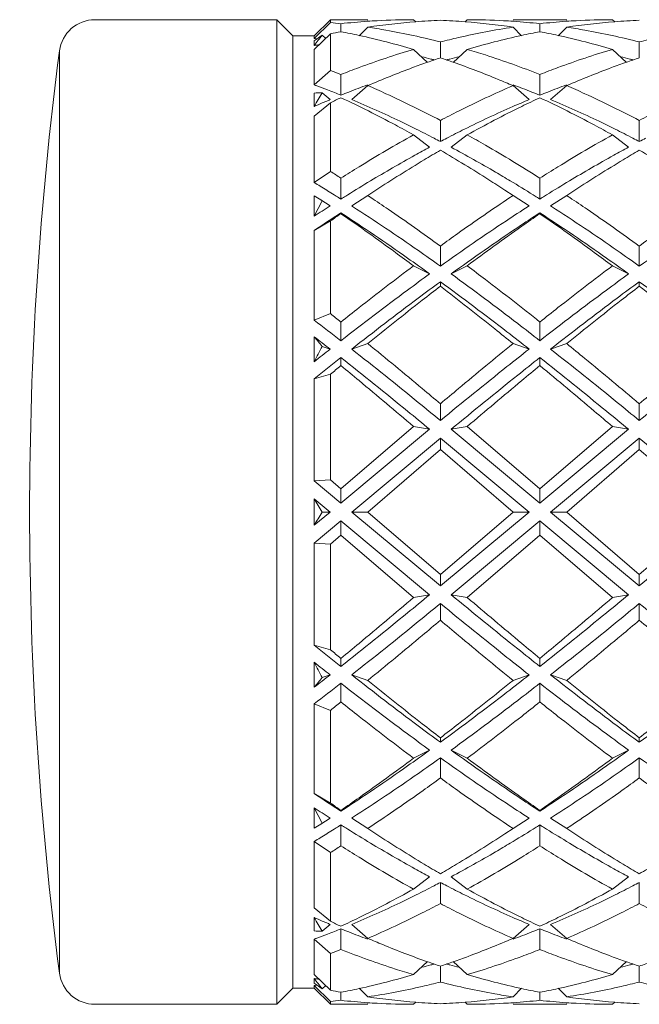
# Model space of a CAD drawing. Units: inches. Extents: x 1.7 to 24.3, y -15.8 to -1.2.
# Drawn here: x 1.7 to 2, y -2.5 to -1.9 of the extents above; entities that cross this region are included whole.
import ezdxf

# ---------------------------------------------------------------- set-up
doc = ezdxf.new("R2010")
doc.units = ezdxf.units.IN
doc.header["$MEASUREMENT"] = 0
doc.layers.add('Layer 1', color=7, linetype='Continuous', lineweight=0)

msp = doc.modelspace()

# ---------------------------------------------------------------- linework, layer by layer
at = {"layer": 'Layer 1', "color": 18, "lineweight": 5, "true_color": 0x000000}
for p, q in [((1.70917, -1.93477), (1.81115, -1.93477)), ((1.81115, -1.93477), (1.81115, -2.48735)), ((1.81115, -1.93477), (1.8202, -1.94381)), ((1.83225, -1.94381), (1.8413, -1.93477)), ((1.8413, -1.9364), (1.83225, -1.94539)), ((1.8413, -1.93477), (1.8413, -1.9364)), ((1.8413, -1.93477), (1.86229, -1.93477)), ((1.84722, -1.94152), (1.84722, -1.93701)), ((1.86229, -1.93896), (1.85744, -1.94374)), ((1.88796, -1.93477), (1.88921, -1.93601)), ((1.9181, -1.93477), (1.91685, -1.93602)), ((1.94378, -1.93477), (1.97392, -1.93477)), ((1.94378, -1.93896), (1.94863, -1.94374)), ((1.95885, -1.94152), (1.95885, -1.93701)), ((1.97392, -1.93896), (1.96907, -1.94374)), ((1.99959, -1.93477), (2.00084, -1.93601)), ((1.8202, -2.4783), (1.8202, -1.94381)), ((1.83225, -1.94381), (1.8202, -1.94381)), ((1.83225, -1.95148), (1.8413, -1.9427)), ((1.83225, -1.94381), (1.83225, -1.94539)), ((1.83672, -1.94347), (1.83866, -1.94538)), ((1.8413, -1.9427), (1.8413, -1.96324)), ((1.83225, -1.94667), (1.83225, -1.94927)), ((1.90303, -1.95616), (1.90303, -1.94727)), ((2.01466, -1.95616), (2.01466, -1.94727)), ((1.68924, -2.46984), (1.68924, -1.95227)), ((1.83225, -1.95148), (1.83225, -1.97135)), ((1.88796, -1.95143), (1.89577, -1.95877)), ((1.9181, -1.95143), (1.91029, -1.95877)), ((1.99959, -1.95143), (2.00741, -1.95877)), ((1.8413, -1.96324), (1.83225, -1.97135)), ((1.84722, -1.97714), (1.84722, -1.96554)), ((1.95885, -1.97714), (1.95885, -1.96554)), ((1.86229, -1.97178), (1.85324, -1.97961)), ((1.94378, -1.97178), (1.95282, -1.97961)), ((1.97392, -1.97178), (1.96488, -1.97961)), ((1.83225, -1.97597), (1.83225, -1.98344)), ((1.83672, -1.97574), (1.84119, -1.97961)), ((1.83225, -1.98888), (1.8413, -1.98136)), ((1.84119, -1.97961), (1.84065, -1.97984)), ((1.8413, -1.98136), (1.8413, -2.01996)), ((1.83225, -1.98888), (1.83225, -2.02621)), ((1.90303, -2.00313), (1.90303, -1.99127)), ((2.01466, -2.00313), (2.01466, -1.99127)), ((1.88796, -1.99941), (1.897, -2.00633)), ((1.9181, -1.99941), (1.90906, -2.00633)), ((1.99959, -1.99941), (2.00864, -2.00633)), ((1.8413, -2.01996), (1.83225, -2.02621)), ((1.84722, -2.03544), (1.84722, -2.02369)), ((1.95885, -2.03544), (1.95885, -2.02369)), ((1.83973, -2.03078), (1.83926, -2.03049)), ((1.83973, -2.03078), (1.83926, -2.03049)), ((1.84459, -2.03381), (1.84348, -2.03312)), ((1.85103, -2.03305), (1.84992, -2.03375)), ((1.85103, -2.03312), (1.84992, -2.0338)), ((1.86229, -2.03346), (1.85324, -2.03927)), ((1.86689, -2.03043), (1.86229, -2.03346)), ((1.94378, -2.03346), (1.93917, -2.03043)), ((1.94378, -2.03346), (1.95282, -2.03927)), ((1.95615, -2.03375), (1.95503, -2.03305)), ((1.95615, -2.0338), (1.95503, -2.03312)), ((1.96266, -2.03305), (1.96155, -2.03375)), ((1.96267, -2.03312), (1.96155, -2.0338)), ((1.97392, -2.03346), (1.96488, -2.03927)), ((1.97852, -2.03043), (1.97392, -2.03346)), ((1.83225, -2.03362), (1.83225, -2.04506)), ((1.83655, -2.03674), (1.83449, -2.04074)), ((1.84119, -2.03927), (1.83596, -2.0359)), ((1.83596, -2.0359), (1.83672, -2.0364)), ((1.83672, -2.0364), (1.83655, -2.03674)), ((1.83449, -2.04074), (1.83225, -2.04506)), ((1.85368, -2.03955), (1.85324, -2.03927)), ((1.85368, -2.03956), (1.85324, -2.03927)), ((1.95282, -2.03927), (1.95238, -2.03956)), ((1.95282, -2.03927), (1.95238, -2.03955)), ((1.96532, -2.03955), (1.96488, -2.03927)), ((1.96532, -2.03956), (1.96488, -2.03927)), ((1.83225, -2.05307), (1.8413, -2.04772)), ((1.8413, -2.04772), (1.8413, -2.09973)), ((1.83225, -2.05307), (1.83225, -2.10338)), ((1.90303, -2.07309), (1.90303, -2.06179)), ((2.01466, -2.07309), (2.01466, -2.06179)), ((1.88796, -2.07291), (1.897, -2.07743)), ((1.9181, -2.07291), (1.90906, -2.07743)), ((1.99959, -2.07291), (2.00864, -2.07743)), ((1.90303, -2.08182), (1.90303, -2.08434)), ((2.01466, -2.08182), (2.01466, -2.08434)), ((1.8413, -2.09973), (1.83225, -2.10338)), ((1.84722, -2.11493), (1.84722, -2.10443)), ((1.95885, -2.11493), (1.95885, -2.10443)), ((1.83225, -2.11267), (1.83225, -2.1267)), ((1.83672, -2.11812), (1.84119, -2.11965)), ((1.86229, -2.11656), (1.85324, -2.11965)), ((1.94378, -2.11656), (1.95282, -2.11965)), ((1.97392, -2.11656), (1.96488, -2.11965)), ((1.84722, -2.1244), (1.84722, -2.12889)), ((1.95885, -2.1244), (1.95885, -2.12889)), ((1.83225, -2.13632), (1.8413, -2.13379)), ((1.83225, -2.13632), (1.83225, -2.19353)), ((1.8413, -2.13379), (1.8413, -2.19293)), ((1.90303, -2.1597), (1.90303, -2.15031)), ((2.01466, -2.1597), (2.01466, -2.15031)), ((1.84722, -2.19804), (1.88796, -2.16308)), ((1.897, -2.16465), (1.84722, -2.20602)), ((1.88796, -2.16308), (1.897, -2.16465)), ((1.9181, -2.16308), (1.90906, -2.16465)), ((1.95885, -2.20602), (1.90906, -2.16465)), ((1.95885, -2.19804), (1.9181, -2.16308)), ((1.95885, -2.19804), (1.99959, -2.16308)), ((2.00864, -2.16465), (1.95885, -2.20602)), ((1.99959, -2.16308), (2.00864, -2.16465)), ((1.90303, -2.16962), (1.85324, -2.21106)), ((1.90303, -2.16962), (1.90303, -2.17595)), ((1.95282, -2.21106), (1.90303, -2.16962)), ((2.01466, -2.16962), (1.96488, -2.21106)), ((2.01466, -2.16962), (2.01466, -2.17595)), ((2.06445, -2.21106), (2.01466, -2.16962)), ((1.90303, -2.17595), (1.86229, -2.21106)), ((1.90303, -2.17595), (1.94378, -2.21106)), ((2.01466, -2.17595), (1.97392, -2.21106)), ((2.05541, -2.21106), (2.01466, -2.17595)), ((1.8413, -2.19293), (1.83225, -2.19353)), ((1.84722, -2.20602), (1.83225, -2.19353)), ((1.8413, -2.19293), (1.84722, -2.19804)), ((1.84722, -2.20602), (1.84722, -2.19804)), ((1.95885, -2.20602), (1.95885, -2.19804)), ((1.83225, -2.21852), (1.83225, -2.20359)), ((1.84119, -2.21106), (1.83225, -2.20359)), ((1.84119, -2.21106), (1.83225, -2.21852)), ((1.83672, -2.21106), (1.84119, -2.21106)), ((1.86229, -2.21106), (1.85324, -2.21106)), ((1.90303, -2.25249), (1.85324, -2.21106)), ((1.86229, -2.21106), (1.90303, -2.24616)), ((1.90303, -2.24616), (1.94378, -2.21106)), ((1.95282, -2.21106), (1.90303, -2.25249)), ((1.94378, -2.21106), (1.95282, -2.21106)), ((1.97392, -2.21106), (1.96488, -2.21106)), ((2.01466, -2.25249), (1.96488, -2.21106)), ((2.01466, -2.24616), (1.97392, -2.21106)), ((2.01466, -2.24616), (2.05541, -2.21106)), ((2.06445, -2.21106), (2.01466, -2.25249)), ((1.84722, -2.21609), (1.83225, -2.22858)), ((1.84722, -2.21609), (1.84722, -2.22407)), ((1.897, -2.25746), (1.84722, -2.21609)), ((1.95885, -2.21609), (1.90906, -2.25746)), ((1.95885, -2.21609), (1.95885, -2.22407)), ((2.00864, -2.25746), (1.95885, -2.21609)), ((1.84722, -2.22407), (1.8413, -2.22918)), ((1.88796, -2.25903), (1.84722, -2.22407)), ((1.95885, -2.22407), (1.9181, -2.25903)), ((1.95885, -2.22407), (1.99959, -2.25903)), ((1.83225, -2.28579), (1.83225, -2.22858)), ((1.83225, -2.22858), (1.8413, -2.22918)), ((1.8413, -2.22918), (1.8413, -2.28832)), ((1.90303, -2.25249), (1.90303, -2.24616)), ((2.01466, -2.25249), (2.01466, -2.24616)), ((1.88796, -2.25903), (1.897, -2.25746)), ((1.9181, -2.25903), (1.90906, -2.25746)), ((1.99959, -2.25903), (2.00864, -2.25746)), ((1.90303, -2.26242), (1.90303, -2.2718)), ((2.01466, -2.26242), (2.01466, -2.2718)), ((1.8413, -2.28832), (1.83225, -2.28579)), ((1.83225, -2.30944), (1.83225, -2.29541)), ((1.84722, -2.29771), (1.84722, -2.29322)), ((1.95885, -2.29771), (1.95885, -2.29322)), ((1.83672, -2.30399), (1.84119, -2.30246)), ((1.86229, -2.30555), (1.85324, -2.30246)), ((1.94378, -2.30555), (1.95282, -2.30246)), ((1.97392, -2.30555), (1.96488, -2.30246)), ((1.84722, -2.30718), (1.84722, -2.31768)), ((1.95885, -2.30718), (1.95885, -2.31768)), ((1.83225, -2.36904), (1.83225, -2.31873)), ((1.83225, -2.31873), (1.8413, -2.32238)), ((1.8413, -2.32238), (1.8413, -2.37439)), ((1.90303, -2.34029), (1.90303, -2.33778)), ((2.01466, -2.34029), (2.01466, -2.33778)), ((1.88796, -2.3492), (1.897, -2.34468)), ((1.9181, -2.3492), (1.90906, -2.34468)), ((1.99959, -2.3492), (2.00864, -2.34468)), ((1.90303, -2.34902), (1.90303, -2.36032)), ((2.01466, -2.34902), (2.01466, -2.36032)), ((1.8413, -2.37439), (1.83225, -2.36904)), ((1.83225, -2.38849), (1.83225, -2.37705)), ((1.83225, -2.37705), (1.83449, -2.38138)), ((1.83449, -2.38138), (1.83655, -2.38537)), ((1.83596, -2.38621), (1.84119, -2.38284)), ((1.83672, -2.38571), (1.83596, -2.38621)), ((1.83654, -2.38537), (1.83672, -2.38571)), ((1.84722, -2.38667), (1.84722, -2.39842)), ((1.85368, -2.38255), (1.85324, -2.38284)), ((1.85368, -2.38256), (1.85324, -2.38284)), ((1.86229, -2.38865), (1.85324, -2.38284)), ((1.94378, -2.38865), (1.95282, -2.38284)), ((1.95282, -2.38284), (1.95238, -2.38255)), ((1.95282, -2.38284), (1.95238, -2.38256)), ((1.95885, -2.38667), (1.95885, -2.39842)), ((1.96532, -2.38255), (1.96488, -2.38284)), ((1.96532, -2.38256), (1.96488, -2.38284)), ((1.97392, -2.38865), (1.96488, -2.38284)), ((1.83973, -2.39133), (1.83926, -2.39162)), ((1.83973, -2.39133), (1.83926, -2.39162)), ((1.84459, -2.38831), (1.84348, -2.38901)), ((1.85103, -2.38899), (1.84992, -2.38831)), ((1.85103, -2.38906), (1.84992, -2.38836)), ((1.86689, -2.39168), (1.86229, -2.38865)), ((1.93917, -2.39168), (1.94378, -2.38865)), ((1.95615, -2.38831), (1.95503, -2.38899)), ((1.95615, -2.38836), (1.95503, -2.38906)), ((1.96267, -2.38899), (1.96155, -2.38831)), ((1.96266, -2.38906), (1.96155, -2.38836)), ((1.97852, -2.39168), (1.97392, -2.38865)), ((1.83225, -2.43324), (1.83225, -2.3959)), ((1.83225, -2.3959), (1.8413, -2.40215)), ((1.8413, -2.40215), (1.8413, -2.44075)), ((1.88796, -2.42271), (1.897, -2.41578)), ((1.90303, -2.41898), (1.90303, -2.43084)), ((1.9181, -2.42271), (1.90906, -2.41578)), ((1.99959, -2.42271), (2.00864, -2.41578)), ((2.01466, -2.41898), (2.01466, -2.43084)), ((1.8413, -2.44075), (1.83225, -2.43324)), ((1.83225, -2.44614), (1.83225, -2.43868)), ((1.84119, -2.4425), (1.84065, -2.44228)), ((1.83672, -2.44637), (1.84119, -2.4425)), ((1.84722, -2.44498), (1.84722, -2.45657)), ((1.86229, -2.45033), (1.85324, -2.4425)), ((1.94378, -2.45033), (1.95282, -2.4425)), ((1.95885, -2.44498), (1.95885, -2.45657)), ((1.97392, -2.45033), (1.96488, -2.4425)), ((1.83225, -2.47063), (1.83225, -2.45077)), ((1.83225, -2.45077), (1.8413, -2.45888)), ((1.8413, -2.45888), (1.8413, -2.47942)), ((1.88796, -2.47068), (1.89577, -2.46334)), ((1.9181, -2.47068), (1.91029, -2.46334)), ((1.99959, -2.47068), (2.00741, -2.46334)), ((1.90303, -2.46595), (1.90303, -2.47485)), ((2.01466, -2.46595), (2.01466, -2.47485)), ((1.8413, -2.47942), (1.83225, -2.47063)), ((1.83225, -2.47544), (1.83225, -2.47284)), ((1.81115, -2.48735), (1.8202, -2.4783)), ((1.83225, -2.4783), (1.8202, -2.4783)), ((1.83225, -2.4783), (1.83225, -2.47672)), ((1.83225, -2.47672), (1.8413, -2.48571)), ((1.83225, -2.4783), (1.8413, -2.48735)), ((1.83672, -2.47864), (1.83866, -2.47674)), ((1.84722, -2.48059), (1.84722, -2.48511)), ((1.86229, -2.48315), (1.85744, -2.47837)), ((1.94378, -2.48315), (1.94863, -2.47837)), ((1.95885, -2.48059), (1.95885, -2.48511)), ((1.97392, -2.48315), (1.96907, -2.47837)), ((1.8413, -2.48571), (1.8413, -2.48735)), ((1.88796, -2.48735), (1.88921, -2.4861)), ((1.9181, -2.48735), (1.91685, -2.4861)), ((1.99959, -2.48735), (2.00084, -2.4861)), ((1.70917, -2.48735), (1.81115, -2.48735)), ((1.8413, -2.48735), (1.86229, -2.48735)), ((1.94378, -2.48735), (1.97392, -2.48735))]:
    msp.add_line(p, q, dxfattribs=at)
for points in [[(1.70917, -1.93477), (1.69907, -1.93477), (1.69054, -1.94226), (1.68924, -1.95227)], [(1.84722, -1.93701), (1.84524, -1.93679), (1.84327, -1.93659), (1.8413, -1.9364)], [(1.86202, -1.93567), (1.85708, -1.93602), (1.85214, -1.93646), (1.84722, -1.93701)], [(1.86758, -1.93533), (1.86572, -1.93543), (1.86387, -1.93554), (1.86202, -1.93567)], [(1.88921, -1.93589), (1.8802, -1.9366), (1.87122, -1.93762), (1.86229, -1.93896)], [(1.88796, -1.93477), (1.88116, -1.93477), (1.87436, -1.93495), (1.86758, -1.93533)], [(1.90303, -1.93507), (1.89842, -1.93526), (1.89381, -1.93553), (1.88921, -1.93589)], [(1.91685, -1.93589), (1.91225, -1.93553), (1.90764, -1.93526), (1.90303, -1.93507)], [(1.94378, -1.93896), (1.93484, -1.93762), (1.92586, -1.9366), (1.91685, -1.93589)], [(1.93848, -1.93533), (1.9317, -1.93495), (1.9249, -1.93477), (1.9181, -1.93477)], [(1.94404, -1.93567), (1.94219, -1.93554), (1.94034, -1.93543), (1.93848, -1.93533)], [(1.95885, -1.93701), (1.95392, -1.93646), (1.94898, -1.93602), (1.94404, -1.93567)], [(1.97366, -1.93567), (1.96871, -1.93602), (1.96377, -1.93646), (1.95885, -1.93701)], [(1.97921, -1.93533), (1.97736, -1.93543), (1.97551, -1.93554), (1.97366, -1.93567)], [(2.00084, -1.93589), (1.99183, -1.9366), (1.98285, -1.93762), (1.97392, -1.93896)], [(1.99959, -1.93477), (1.9928, -1.93477), (1.986, -1.93495), (1.97921, -1.93533)], [(2.01466, -1.93507), (2.01005, -1.93526), (2.00544, -1.93553), (2.00084, -1.93589)], [(1.83672, -1.94347), (1.83521, -1.94451), (1.83372, -1.94558), (1.83225, -1.94667)], [(1.83672, -1.94347), (1.83597, -1.94443), (1.83523, -1.94539), (1.83449, -1.94635)], [(1.84722, -1.94153), (1.84524, -1.9419), (1.84327, -1.94229), (1.8413, -1.9427)], [(1.85744, -1.9436), (1.85404, -1.94287), (1.85063, -1.94217), (1.84722, -1.94153)], [(1.88796, -1.95143), (1.87788, -1.94845), (1.8677, -1.94584), (1.85744, -1.9436)], [(1.94863, -1.9436), (1.93836, -1.94583), (1.92818, -1.94844), (1.9181, -1.95143)], [(1.95885, -1.94153), (1.95543, -1.94217), (1.95202, -1.94287), (1.94863, -1.9436)], [(1.96907, -1.9436), (1.96567, -1.94287), (1.96226, -1.94217), (1.95885, -1.94153)], [(1.99959, -1.95143), (1.98952, -1.94845), (1.97934, -1.94584), (1.96907, -1.9436)], [(1.8338, -1.94553), (1.83328, -1.94549), (1.83277, -1.94544), (1.83225, -1.94539)], [(1.83449, -1.94635), (1.83374, -1.94732), (1.83299, -1.94829), (1.83225, -1.94927)], [(1.83499, -1.94882), (1.83407, -1.94896), (1.83316, -1.94911), (1.83225, -1.94927)], [(1.68924, -1.95227), (1.66693, -2.12407), (1.66693, -2.29804), (1.68924, -2.46984)], [(1.89771, -1.95684), (1.89599, -1.9564), (1.89427, -1.95596), (1.89254, -1.95554)], [(1.91352, -1.95554), (1.9118, -1.95596), (1.91007, -1.9564), (1.90835, -1.95684)], [(2.00935, -1.95684), (2.00762, -1.9564), (2.0059, -1.95596), (2.00417, -1.95554)], [(1.90303, -1.95617), (1.90061, -1.95698), (1.89819, -1.95781), (1.89577, -1.95865)], [(1.89956, -1.95732), (1.89894, -1.95716), (1.89833, -1.957), (1.89771, -1.95684)], [(1.91029, -1.95865), (1.90788, -1.95781), (1.90546, -1.95698), (1.90303, -1.95617)], [(1.90835, -1.95684), (1.90773, -1.957), (1.90712, -1.95716), (1.9065, -1.95732)], [(2.01466, -1.95617), (2.01224, -1.95698), (2.00982, -1.95781), (2.00741, -1.95865)], [(2.01119, -1.95732), (2.01058, -1.95716), (2.00996, -1.957), (2.00935, -1.95684)], [(1.84722, -1.96554), (1.84525, -1.96476), (1.84327, -1.96399), (1.8413, -1.96324)], [(1.83378, -1.97191), (1.83327, -1.97172), (1.83276, -1.97154), (1.83225, -1.97135)], [(1.83973, -1.97418), (1.83775, -1.97341), (1.83577, -1.97266), (1.83378, -1.97191)], [(1.86219, -1.97134), (1.85867, -1.97264), (1.85517, -1.97398), (1.85168, -1.97535)], [(1.95438, -1.97535), (1.95089, -1.97398), (1.94739, -1.97264), (1.94388, -1.97134)], [(1.97382, -1.97134), (1.9703, -1.97264), (1.9668, -1.97398), (1.96332, -1.97535)], [(1.83672, -1.97574), (1.83523, -1.97577), (1.83374, -1.97584), (1.83225, -1.97597)], [(1.83672, -1.97574), (1.83523, -1.97831), (1.83374, -1.98087), (1.83225, -1.98344)], [(1.84354, -1.97567), (1.84227, -1.97516), (1.841, -1.97467), (1.83973, -1.97418)], [(1.84722, -1.97714), (1.84599, -1.97664), (1.84477, -1.97615), (1.84354, -1.97567)], [(1.85168, -1.97535), (1.85019, -1.97594), (1.8487, -1.97653), (1.84722, -1.97714)], [(1.95885, -1.97714), (1.95736, -1.97653), (1.95587, -1.97594), (1.95438, -1.97535)], [(1.96332, -1.97535), (1.96182, -1.97594), (1.96033, -1.97653), (1.95885, -1.97714)], [(1.83672, -1.9815), (1.83523, -1.98214), (1.83374, -1.98278), (1.83225, -1.98344)], [(1.83879, -1.98062), (1.8381, -1.98091), (1.83741, -1.98121), (1.83672, -1.9815)], [(1.84065, -1.97984), (1.84003, -1.9801), (1.83941, -1.98036), (1.83879, -1.98062)], [(1.84722, -1.97856), (1.84524, -1.97948), (1.84326, -1.98041), (1.8413, -1.98136)], [(1.89949, -2.00128), (1.89616, -1.99956), (1.89283, -1.99787), (1.88948, -1.9962)], [(1.91658, -1.9962), (1.91323, -1.99787), (1.9099, -1.99956), (1.90658, -2.00128)], [(2.01112, -2.00128), (2.0078, -1.99956), (2.00446, -1.99787), (2.00111, -1.9962)], [(1.90303, -2.00313), (1.90185, -2.00251), (1.90067, -2.0019), (1.89949, -2.00128)], [(1.90658, -2.00128), (1.90539, -2.0019), (1.90421, -2.00251), (1.90303, -2.00313)], [(2.01466, -2.00313), (2.01348, -2.00251), (2.0123, -2.0019), (2.01112, -2.00128)], [(2.01821, -2.00128), (2.01703, -2.0019), (2.01584, -2.00251), (2.01466, -2.00313)], [(1.84722, -2.02369), (1.84525, -2.02244), (1.84327, -2.0212), (1.8413, -2.01996)], [(1.83555, -2.02821), (1.83445, -2.02754), (1.83335, -2.02688), (1.83225, -2.02621)], [(1.86381, -2.02523), (1.85953, -2.0278), (1.85527, -2.03041), (1.85103, -2.03305)], [(1.95503, -2.03305), (1.95079, -2.03041), (1.94654, -2.0278), (1.94226, -2.02523)], [(1.97544, -2.02523), (1.97116, -2.0278), (1.9669, -2.03041), (1.96266, -2.03305)], [(1.83926, -2.03049), (1.83802, -2.02973), (1.83679, -2.02897), (1.83555, -2.02821)], [(1.84348, -2.03311), (1.84224, -2.03233), (1.84099, -2.03155), (1.83973, -2.03078)], [(1.86403, -2.03462), (1.86345, -2.03423), (1.86287, -2.03385), (1.86229, -2.03346)], [(1.94378, -2.03346), (1.9432, -2.03385), (1.94261, -2.03423), (1.94203, -2.03462)], [(1.97566, -2.03462), (1.97508, -2.03423), (1.9745, -2.03385), (1.97392, -2.03346)], [(1.83596, -2.0359), (1.83474, -2.03512), (1.8335, -2.03435), (1.83225, -2.03362)], [(1.84722, -2.03544), (1.84634, -2.03489), (1.84547, -2.03435), (1.84459, -2.0338)], [(1.84992, -2.03375), (1.84902, -2.03431), (1.84811, -2.03488), (1.84722, -2.03544)], [(1.95885, -2.03544), (1.95795, -2.03488), (1.95705, -2.03431), (1.95615, -2.03375)], [(1.96155, -2.03375), (1.96065, -2.03431), (1.95975, -2.03488), (1.95885, -2.03544)], [(1.83672, -2.04215), (1.83523, -2.04311), (1.83374, -2.04408), (1.83225, -2.04506)], [(1.84722, -2.04316), (1.8422, -2.04642), (1.83721, -2.04973), (1.83225, -2.05307)], [(1.83902, -2.04066), (1.83826, -2.04116), (1.83749, -2.04165), (1.83672, -2.04215)], [(1.84119, -2.03927), (1.84047, -2.03973), (1.83974, -2.0402), (1.83902, -2.04066)], [(1.84722, -2.04363), (1.84524, -2.04499), (1.84326, -2.04635), (1.8413, -2.04772)], [(1.84722, -2.10443), (1.84524, -2.10286), (1.84327, -2.1013), (1.8413, -2.09973)], [(1.84722, -2.11493), (1.84225, -2.11106), (1.83726, -2.10721), (1.83225, -2.10338)], [(1.84119, -2.11965), (1.83821, -2.11732), (1.83524, -2.11499), (1.83225, -2.11267)], [(1.83672, -2.11812), (1.83526, -2.11629), (1.83377, -2.11447), (1.83225, -2.11267)], [(1.83225, -2.1267), (1.83375, -2.12385), (1.83524, -2.12099), (1.83672, -2.11812)], [(1.84119, -2.11965), (1.8382, -2.12199), (1.83523, -2.12435), (1.83225, -2.1267)], [(1.84722, -2.1244), (1.84221, -2.12836), (1.83723, -2.13233), (1.83225, -2.13632)], [(1.84722, -2.12889), (1.84524, -2.13052), (1.84327, -2.13216), (1.8413, -2.13379)], [(1.83672, -2.21106), (1.83525, -2.20856), (1.83376, -2.20607), (1.83225, -2.20359)], [(1.83225, -2.21852), (1.83376, -2.21604), (1.83525, -2.21356), (1.83672, -2.21106)], [(1.83225, -2.28579), (1.83723, -2.28978), (1.84221, -2.29376), (1.84722, -2.29771)], [(1.8413, -2.28832), (1.84327, -2.28996), (1.84524, -2.29159), (1.84722, -2.29322)], [(1.83672, -2.30399), (1.83524, -2.30112), (1.83375, -2.29826), (1.83225, -2.29541)], [(1.83225, -2.29541), (1.83523, -2.29777), (1.8382, -2.30012), (1.84119, -2.30246)], [(1.83225, -2.30944), (1.83524, -2.30712), (1.83821, -2.30479), (1.84119, -2.30246)], [(1.83225, -2.30944), (1.83377, -2.30764), (1.83526, -2.30583), (1.83672, -2.30399)], [(1.83225, -2.31873), (1.83726, -2.31491), (1.84225, -2.31105), (1.84722, -2.30718)], [(1.8413, -2.32238), (1.84327, -2.32081), (1.84524, -2.31925), (1.84722, -2.31768)], [(1.83225, -2.36904), (1.83721, -2.37239), (1.8422, -2.37569), (1.84722, -2.37895)], [(1.8413, -2.37439), (1.84326, -2.37576), (1.84524, -2.37713), (1.84722, -2.37848)], [(1.83225, -2.37705), (1.83374, -2.37803), (1.83523, -2.379), (1.83672, -2.37996)], [(1.83672, -2.37996), (1.83749, -2.38046), (1.83826, -2.38096), (1.83902, -2.38145)], [(1.83902, -2.38145), (1.83974, -2.38191), (1.84047, -2.38238), (1.84119, -2.38284)], [(1.83225, -2.38849), (1.8335, -2.38776), (1.83474, -2.387), (1.83596, -2.38621)], [(1.84459, -2.38831), (1.84547, -2.38777), (1.84634, -2.38722), (1.84722, -2.38667)], [(1.84722, -2.38667), (1.84811, -2.38723), (1.84902, -2.3878), (1.84992, -2.38836)], [(1.95615, -2.38836), (1.95705, -2.3878), (1.95795, -2.38723), (1.95885, -2.38667)], [(1.95885, -2.38667), (1.95975, -2.38723), (1.96065, -2.3878), (1.96155, -2.38836)], [(1.83555, -2.3939), (1.83679, -2.39314), (1.83802, -2.39238), (1.83926, -2.39162)], [(1.83973, -2.39133), (1.84099, -2.39056), (1.84224, -2.38978), (1.84348, -2.38901)], [(1.85103, -2.38906), (1.85527, -2.3917), (1.85953, -2.39431), (1.86381, -2.39688)], [(1.86229, -2.38865), (1.86287, -2.38827), (1.86345, -2.38788), (1.86403, -2.3875)], [(1.94203, -2.3875), (1.94261, -2.38788), (1.9432, -2.38827), (1.94378, -2.38865)], [(1.94226, -2.39688), (1.94654, -2.39431), (1.95079, -2.3917), (1.95503, -2.38906)], [(1.96266, -2.38906), (1.9669, -2.3917), (1.97116, -2.39431), (1.97544, -2.39688)], [(1.97392, -2.38865), (1.9745, -2.38827), (1.97508, -2.38788), (1.97566, -2.3875)], [(1.83225, -2.3959), (1.83335, -2.39523), (1.83445, -2.39457), (1.83555, -2.3939)], [(1.8413, -2.40215), (1.84327, -2.40092), (1.84525, -2.39967), (1.84722, -2.39842)], [(1.89949, -2.42083), (1.90067, -2.42022), (1.90185, -2.4196), (1.90303, -2.41898)], [(1.90303, -2.41898), (1.90421, -2.4196), (1.90539, -2.42022), (1.90658, -2.42083)], [(2.01112, -2.42083), (2.0123, -2.42022), (2.01348, -2.4196), (2.01466, -2.41898)], [(1.88948, -2.42591), (1.89283, -2.42424), (1.89616, -2.42255), (1.89949, -2.42083)], [(1.90658, -2.42083), (1.9099, -2.42255), (1.91323, -2.42424), (1.91658, -2.42591)], [(2.00111, -2.42591), (2.00446, -2.42424), (2.0078, -2.42255), (2.01112, -2.42083)], [(1.83225, -2.43868), (1.83374, -2.43933), (1.83523, -2.43997), (1.83672, -2.44061)], [(1.83225, -2.43868), (1.83374, -2.44124), (1.83523, -2.44381), (1.83672, -2.44637)], [(1.83672, -2.44061), (1.83741, -2.4409), (1.8381, -2.4412), (1.83879, -2.44149)], [(1.83879, -2.44149), (1.83941, -2.44175), (1.84003, -2.44201), (1.84065, -2.44228)], [(1.8413, -2.44075), (1.84326, -2.4417), (1.84524, -2.44263), (1.84722, -2.44356)], [(1.83225, -2.44614), (1.83374, -2.44627), (1.83523, -2.44634), (1.83672, -2.44637)], [(1.83973, -2.44794), (1.841, -2.44744), (1.84227, -2.44695), (1.84354, -2.44645)], [(1.84354, -2.44645), (1.84477, -2.44596), (1.84599, -2.44547), (1.84722, -2.44498)], [(1.84722, -2.44498), (1.8487, -2.44558), (1.85019, -2.44617), (1.85168, -2.44676)], [(1.85168, -2.44676), (1.85517, -2.44813), (1.85867, -2.44947), (1.86219, -2.45077)], [(1.94388, -2.45077), (1.94739, -2.44947), (1.95089, -2.44813), (1.95438, -2.44676)], [(1.95438, -2.44676), (1.95587, -2.44617), (1.95736, -2.44558), (1.95885, -2.44498)], [(1.95885, -2.44498), (1.96033, -2.44558), (1.96182, -2.44617), (1.96332, -2.44676)], [(1.96332, -2.44676), (1.9668, -2.44813), (1.9703, -2.44947), (1.97382, -2.45077)], [(1.83225, -2.45077), (1.83276, -2.45058), (1.83327, -2.45039), (1.83378, -2.4502)], [(1.83378, -2.4502), (1.83577, -2.44946), (1.83775, -2.4487), (1.83973, -2.44794)], [(1.8413, -2.45888), (1.84327, -2.45812), (1.84525, -2.45735), (1.84722, -2.45657)], [(1.89577, -2.46346), (1.89819, -2.46431), (1.90061, -2.46514), (1.90303, -2.46594)], [(1.90303, -2.46594), (1.90546, -2.46514), (1.90788, -2.46431), (1.91029, -2.46346)], [(2.00741, -2.46346), (2.00982, -2.46431), (2.01224, -2.46514), (2.01466, -2.46594)], [(2.01466, -2.46594), (2.01709, -2.46514), (2.01951, -2.46431), (2.02192, -2.46346)], [(1.68924, -2.46984), (1.69054, -2.47985), (1.69907, -2.48735), (1.70917, -2.48735)], [(1.89254, -2.46657), (1.89427, -2.46615), (1.89599, -2.46571), (1.89771, -2.46527)], [(1.89771, -2.46527), (1.89833, -2.46511), (1.89894, -2.46495), (1.89956, -2.46479)], [(1.9065, -2.46479), (1.90712, -2.46495), (1.90773, -2.46511), (1.90835, -2.46527)], [(1.90835, -2.46527), (1.91007, -2.46571), (1.9118, -2.46615), (1.91352, -2.46657)], [(2.00417, -2.46657), (2.0059, -2.46615), (2.00762, -2.46571), (2.00935, -2.46527)], [(2.00935, -2.46527), (2.00996, -2.46511), (2.01058, -2.46495), (2.01119, -2.46479)], [(1.83225, -2.47284), (1.83316, -2.473), (1.83407, -2.47315), (1.83499, -2.47329)], [(1.83225, -2.47284), (1.83299, -2.47382), (1.83374, -2.47479), (1.83449, -2.47576)], [(1.83225, -2.47544), (1.83372, -2.47653), (1.83521, -2.4776), (1.83672, -2.47864)], [(1.85744, -2.47851), (1.8677, -2.47628), (1.87789, -2.47367), (1.88796, -2.47068)], [(1.9181, -2.47068), (1.92818, -2.47366), (1.93836, -2.47627), (1.94863, -2.47851)], [(1.96907, -2.47851), (1.97934, -2.47628), (1.98952, -2.47367), (1.99959, -2.47068)], [(1.83225, -2.47672), (1.83277, -2.47667), (1.83328, -2.47663), (1.8338, -2.47658)], [(1.83449, -2.47576), (1.83523, -2.47673), (1.83597, -2.47769), (1.83672, -2.47864)], [(1.8413, -2.47942), (1.84327, -2.47982), (1.84524, -2.48021), (1.84722, -2.48059)], [(1.84722, -2.48059), (1.85063, -2.47994), (1.85404, -2.47924), (1.85744, -2.47851)], [(1.94863, -2.47851), (1.95202, -2.47924), (1.95543, -2.47994), (1.95885, -2.48059)], [(1.95885, -2.48059), (1.96226, -2.47994), (1.96567, -2.47924), (1.96907, -2.47851)], [(1.8413, -2.48571), (1.84327, -2.48552), (1.84524, -2.48532), (1.84722, -2.48511)], [(1.84722, -2.48511), (1.85214, -2.48565), (1.85708, -2.48609), (1.86202, -2.48644)], [(1.86202, -2.48644), (1.86388, -2.48657), (1.86574, -2.48668), (1.8676, -2.48679)], [(1.86229, -2.48315), (1.87122, -2.48449), (1.8802, -2.48551), (1.88921, -2.48622)], [(1.88921, -2.48622), (1.89381, -2.48658), (1.89842, -2.48685), (1.90303, -2.48704)], [(1.90303, -2.48704), (1.90764, -2.48685), (1.91225, -2.48658), (1.91685, -2.48622)], [(1.91685, -2.48622), (1.92586, -2.48552), (1.93484, -2.48449), (1.94378, -2.48315)], [(1.9385, -2.48678), (1.94035, -2.48668), (1.94219, -2.48657), (1.94404, -2.48644)], [(1.94404, -2.48644), (1.94898, -2.48609), (1.95392, -2.48565), (1.95885, -2.48511)], [(1.95885, -2.48511), (1.96377, -2.48565), (1.96871, -2.48609), (1.97366, -2.48644)], [(1.97366, -2.48644), (1.97551, -2.48657), (1.97736, -2.48668), (1.97922, -2.48679)], [(1.97392, -2.48315), (1.98285, -2.48449), (1.99183, -2.48551), (2.00084, -2.48622)], [(2.00084, -2.48622), (2.00544, -2.48658), (2.01005, -2.48685), (2.01466, -2.48704)], [(1.8676, -2.48679), (1.87438, -2.48716), (1.88117, -2.48735), (1.88796, -2.48735)], [(1.9181, -2.48735), (1.92491, -2.48735), (1.93171, -2.48716), (1.9385, -2.48678)], [(1.97922, -2.48679), (1.986, -2.48716), (1.9928, -2.48735), (1.99959, -2.48735)]]:
    msp.add_open_spline(points, degree=3, dxfattribs=at)
for points in [[(1.86229, -1.93896), (1.86569, -1.93947), (1.86908, -1.94003), (1.87247, -1.94063), (1.88274, -1.94245), (1.89294, -1.94467), (1.90303, -1.94727)], [(1.90303, -1.94727), (1.90642, -1.9464), (1.90981, -1.94557), (1.91322, -1.94478), (1.92332, -1.94245), (1.93352, -1.9405), (1.94378, -1.93896)], [(1.97392, -1.93896), (1.97732, -1.93947), (1.98072, -1.94003), (1.9841, -1.94063), (1.99437, -1.94245), (2.00457, -1.94467), (2.01466, -1.94727)], [(2.01466, -1.94727), (2.01805, -1.9464), (2.02144, -1.94557), (2.02485, -1.94478), (2.03496, -1.94245), (2.04515, -1.9405), (2.05541, -1.93896)], [(1.84722, -1.96554), (1.8506, -1.9642), (1.85399, -1.9629), (1.8574, -1.96163), (1.86747, -1.95789), (1.87766, -1.95447), (1.88796, -1.95143)], [(1.9181, -1.95143), (1.92151, -1.95244), (1.9249, -1.95348), (1.92829, -1.95457), (1.93859, -1.95788), (1.94879, -1.96155), (1.95885, -1.96554)], [(1.95885, -1.96554), (1.96223, -1.9642), (1.96562, -1.9629), (1.96903, -1.96163), (1.9791, -1.95789), (1.98929, -1.95447), (1.99959, -1.95143)], [(1.89577, -1.95865), (1.89297, -1.95964), (1.89018, -1.96065), (1.8874, -1.96168), (1.87894, -1.96483), (1.87057, -1.9682), (1.86229, -1.97178)], [(1.94378, -1.97178), (1.941, -1.97058), (1.93821, -1.9694), (1.93541, -1.96825), (1.92712, -1.96483), (1.91874, -1.96162), (1.91029, -1.95865)], [(2.00741, -1.95865), (2.00461, -1.95964), (2.00182, -1.96065), (1.99903, -1.96168), (1.99058, -1.96483), (1.9822, -1.9682), (1.97392, -1.97178)], [(1.86229, -1.97178), (1.8657, -1.97325), (1.86909, -1.97476), (1.87247, -1.9763), (1.88279, -1.98101), (1.89298, -1.98601), (1.90303, -1.99127)], [(1.90303, -1.99127), (1.90641, -1.98951), (1.90981, -1.98776), (1.91322, -1.98605), (1.92327, -1.98101), (1.93346, -1.97624), (1.94378, -1.97178)], [(1.97392, -1.97178), (1.97733, -1.97325), (1.98072, -1.97476), (1.9841, -1.9763), (1.99443, -1.98101), (2.00461, -1.98601), (2.01466, -1.99127)], [(2.01466, -1.99127), (2.01804, -1.98951), (2.02144, -1.98776), (2.02485, -1.98605), (2.0349, -1.98101), (2.04509, -1.97624), (2.05541, -1.97178)], [(1.88796, -1.99941), (1.88458, -1.99753), (1.88119, -1.99568), (1.87777, -1.99386), (1.86772, -1.98849), (1.85754, -1.98337), (1.84722, -1.97856)], [(1.88948, -1.9962), (1.88647, -1.99471), (1.88345, -1.99324), (1.88042, -1.99179), (1.87146, -1.98751), (1.8624, -1.98344), (1.85324, -1.97961)], [(1.95282, -1.97961), (1.94979, -1.98088), (1.94677, -1.98217), (1.94376, -1.98349), (1.9346, -1.9875), (1.92554, -1.99175), (1.91658, -1.9962)], [(1.95885, -1.97856), (1.95544, -1.98015), (1.95204, -1.98177), (1.94866, -1.98343), (1.93834, -1.98848), (1.92815, -1.99382), (1.9181, -1.99941)], [(1.99959, -1.99941), (1.99621, -1.99753), (1.99282, -1.99568), (1.98941, -1.99386), (1.97936, -1.98849), (1.96917, -1.98337), (1.95885, -1.97856)], [(2.00111, -1.9962), (1.9981, -1.99471), (1.99508, -1.99324), (1.99205, -1.99179), (1.98309, -1.98751), (1.97403, -1.98344), (1.96488, -1.97961)], [(1.84722, -2.02369), (1.8506, -2.02154), (1.85399, -2.01942), (1.8574, -2.01732), (1.86745, -2.01112), (1.87764, -2.00514), (1.88796, -1.99941)], [(1.9181, -1.99941), (1.92151, -2.0013), (1.92491, -2.00322), (1.92829, -2.00517), (1.93861, -2.01111), (1.94879, -2.0173), (1.95885, -2.02369)], [(1.95885, -2.02369), (1.96223, -2.02154), (1.96562, -2.01942), (1.96903, -2.01732), (1.97909, -2.01112), (1.98927, -2.00514), (1.99959, -1.99941)], [(1.897, -2.00633), (1.89423, -2.00782), (1.89146, -2.00933), (1.8887, -2.01086), (1.88032, -2.0155), (1.87202, -2.0203), (1.86381, -2.02523)], [(1.90303, -2.00801), (1.90001, -2.00978), (1.897, -2.01157), (1.894, -2.01338), (1.88486, -2.0189), (1.87582, -2.02459), (1.86689, -2.03043)], [(1.93917, -2.03043), (1.93617, -2.02847), (1.93316, -2.02652), (1.93014, -2.0246), (1.9212, -2.0189), (1.91217, -2.01336), (1.90303, -2.00801)], [(1.94226, -2.02523), (1.9395, -2.02358), (1.93673, -2.02194), (1.93396, -2.02031), (1.92574, -2.0155), (1.91744, -2.01084), (1.90906, -2.00633)], [(2.00864, -2.00633), (2.00586, -2.00782), (2.00309, -2.00933), (2.00034, -2.01086), (1.99195, -2.0155), (1.98365, -2.0203), (1.97544, -2.02523)], [(2.01466, -2.00801), (2.01164, -2.00978), (2.00863, -2.01157), (2.00563, -2.01338), (1.99649, -2.0189), (1.98746, -2.02459), (1.97852, -2.03043)], [(2.0508, -2.03043), (2.0478, -2.02847), (2.04479, -2.02652), (2.04177, -2.0246), (2.03284, -2.0189), (2.0238, -2.01336), (2.01466, -2.00801)], [(1.86403, -2.03462), (1.86729, -2.03679), (1.87054, -2.03897), (1.87378, -2.04118), (1.88364, -2.0479), (1.89338, -2.05478), (1.90303, -2.06179)], [(1.90303, -2.06179), (1.90627, -2.05944), (1.90952, -2.0571), (1.91278, -2.05477), (1.92243, -2.0479), (1.93217, -2.04117), (1.94203, -2.03462)], [(1.97566, -2.03462), (1.97892, -2.03679), (1.98217, -2.03897), (1.98541, -2.04118), (1.99527, -2.0479), (2.00502, -2.05478), (2.01466, -2.06179)], [(2.01466, -2.06179), (2.0179, -2.05944), (2.02115, -2.0571), (2.02441, -2.05477), (2.03406, -2.0479), (2.0438, -2.04117), (2.05367, -2.03462)], [(1.897, -2.07743), (1.89287, -2.07444), (1.88872, -2.07147), (1.88456, -2.06853), (1.87227, -2.05984), (1.85983, -2.05136), (1.84722, -2.04316)], [(1.88796, -2.07291), (1.88458, -2.07038), (1.88118, -2.06786), (1.87777, -2.06536), (1.8677, -2.05796), (1.85752, -2.05071), (1.84722, -2.04363)], [(1.90303, -2.07309), (1.89894, -2.07016), (1.89482, -2.06725), (1.89069, -2.06437), (1.87852, -2.05586), (1.86619, -2.04757), (1.85368, -2.03955)], [(1.95238, -2.03955), (1.94825, -2.0422), (1.94414, -2.04488), (1.94004, -2.04759), (1.92754, -2.05585), (1.91522, -2.06437), (1.90303, -2.07309)], [(1.95885, -2.04316), (1.95468, -2.04587), (1.95053, -2.04861), (1.9464, -2.05138), (1.93379, -2.05983), (1.92135, -2.06853), (1.90906, -2.07743)], [(1.95885, -2.04363), (1.95544, -2.04597), (1.95204, -2.04833), (1.94866, -2.05071), (1.93836, -2.05796), (1.92818, -2.06537), (1.9181, -2.07291)], [(2.00864, -2.07743), (2.0045, -2.07444), (2.00035, -2.07147), (1.99619, -2.06853), (1.9839, -2.05984), (1.97146, -2.05136), (1.95885, -2.04316)], [(1.99959, -2.07291), (1.99621, -2.07038), (1.99281, -2.06786), (1.98941, -2.06536), (1.97933, -2.05796), (1.96915, -2.05071), (1.95885, -2.04363)], [(2.01466, -2.07309), (2.01057, -2.07016), (2.00646, -2.06725), (2.00233, -2.06437), (1.99015, -2.05586), (1.97782, -2.04757), (1.96532, -2.03955)], [(2.06401, -2.03955), (2.05988, -2.0422), (2.05577, -2.04488), (2.05167, -2.04759), (2.03918, -2.05585), (2.02685, -2.06437), (2.01466, -2.07309)], [(1.84722, -2.10443), (1.8506, -2.10173), (1.854, -2.09905), (1.8574, -2.09637), (1.8675, -2.08843), (1.87768, -2.0806), (1.88796, -2.07291)], [(1.897, -2.07743), (1.89284, -2.08045), (1.88869, -2.08348), (1.88456, -2.08654), (1.87198, -2.09584), (1.85955, -2.10532), (1.84722, -2.11493)], [(1.95885, -2.11493), (1.95471, -2.11171), (1.95056, -2.1085), (1.9464, -2.1053), (1.93408, -2.09585), (1.92164, -2.08654), (1.90906, -2.07743)], [(1.9181, -2.07291), (1.92151, -2.07546), (1.9249, -2.07802), (1.92829, -2.0806), (1.93857, -2.08843), (1.94875, -2.09638), (1.95885, -2.10443)], [(1.95885, -2.10443), (1.96223, -2.10173), (1.96563, -2.09905), (1.96903, -2.09637), (1.97913, -2.08843), (1.98931, -2.0806), (1.99959, -2.07291)], [(2.00864, -2.07743), (2.00447, -2.08045), (2.00032, -2.08348), (1.99619, -2.08654), (1.98362, -2.09584), (1.97118, -2.10532), (1.95885, -2.11493)], [(1.90303, -2.08182), (1.89887, -2.08486), (1.89472, -2.08793), (1.89058, -2.09102), (1.87802, -2.1004), (1.86558, -2.10996), (1.85324, -2.11965)], [(1.95282, -2.11965), (1.94868, -2.1164), (1.94453, -2.11317), (1.94037, -2.10995), (1.92805, -2.10041), (1.91561, -2.09102), (1.90303, -2.08182)], [(2.01466, -2.08182), (2.0105, -2.08486), (2.00635, -2.08793), (2.00222, -2.09102), (1.98965, -2.1004), (1.97721, -2.10996), (1.96488, -2.11965)], [(2.06445, -2.11965), (2.06031, -2.1164), (2.05617, -2.11317), (2.052, -2.10995), (2.03968, -2.10041), (2.02724, -2.09102), (2.01466, -2.08182)], [(1.90303, -2.08434), (1.89963, -2.08695), (1.89623, -2.08958), (1.89285, -2.09222), (1.88258, -2.10023), (1.8724, -2.10835), (1.86229, -2.11656)], [(1.94378, -2.11656), (1.94039, -2.11381), (1.93699, -2.11107), (1.93359, -2.10834), (1.92349, -2.10023), (1.91331, -2.09222), (1.90303, -2.08434)], [(2.01466, -2.08434), (2.01126, -2.08695), (2.00786, -2.08958), (2.00448, -2.09222), (1.99421, -2.10023), (1.98403, -2.10835), (1.97392, -2.11656)], [(2.05541, -2.11656), (2.05202, -2.11381), (2.04863, -2.11107), (2.04522, -2.10834), (2.03512, -2.10023), (2.02494, -2.09222), (2.01466, -2.08434)], [(1.90303, -2.1597), (1.89889, -2.1563), (1.89474, -2.15291), (1.89058, -2.14953), (1.87822, -2.13947), (1.86578, -2.1295), (1.85324, -2.11965)], [(1.90303, -2.15031), (1.89964, -2.14746), (1.89625, -2.14461), (1.89285, -2.14176), (1.88272, -2.13329), (1.87254, -2.12488), (1.86229, -2.11656)], [(1.90303, -2.15031), (1.90642, -2.14746), (1.90982, -2.14461), (1.91322, -2.14176), (1.92335, -2.13329), (1.93353, -2.12488), (1.94378, -2.11656)], [(1.95282, -2.11965), (1.94866, -2.12292), (1.94451, -2.1262), (1.94037, -2.12949), (1.92785, -2.13946), (1.91541, -2.14954), (1.90303, -2.1597)], [(2.01466, -2.1597), (2.01052, -2.1563), (2.00637, -2.15291), (2.00222, -2.14953), (1.98985, -2.13947), (1.97741, -2.1295), (1.96488, -2.11965)], [(1.97392, -2.11656), (1.97732, -2.11932), (1.98072, -2.12209), (1.9841, -2.12488), (1.99435, -2.13328), (2.00453, -2.14177), (2.01466, -2.15031)], [(2.01466, -2.15031), (2.01805, -2.14746), (2.02145, -2.14461), (2.02485, -2.14176), (2.03498, -2.13329), (2.04516, -2.12488), (2.05541, -2.11656)], [(2.06445, -2.11965), (2.06029, -2.12292), (2.05614, -2.1262), (2.052, -2.12949), (2.03948, -2.13946), (2.02704, -2.14954), (2.01466, -2.1597)], [(1.897, -2.16465), (1.89286, -2.16124), (1.88871, -2.15784), (1.88456, -2.15444), (1.87218, -2.14434), (1.85975, -2.13431), (1.84722, -2.1244)], [(1.95885, -2.1244), (1.95469, -2.12769), (1.95054, -2.13099), (1.9464, -2.1343), (1.93388, -2.14433), (1.92144, -2.15446), (1.90906, -2.16465)], [(2.00864, -2.16465), (2.00449, -2.16124), (2.00034, -2.15784), (1.99619, -2.15444), (1.98382, -2.14434), (1.97138, -2.13431), (1.95885, -2.1244)], [(1.84722, -2.12889), (1.85062, -2.1317), (1.85401, -2.13451), (1.8574, -2.13734), (1.86764, -2.14586), (1.87782, -2.15445), (1.88796, -2.16308)], [(1.95885, -2.12889), (1.95545, -2.1317), (1.95205, -2.13451), (1.94866, -2.13734), (1.93843, -2.14586), (1.92825, -2.15445), (1.9181, -2.16308)], [(1.99959, -2.16308), (1.9962, -2.16019), (1.99281, -2.15731), (1.98941, -2.15444), (1.97927, -2.14587), (1.96909, -2.13734), (1.95885, -2.12889)], [(1.897, -2.25746), (1.89286, -2.26087), (1.88871, -2.26427), (1.88456, -2.26767), (1.87218, -2.27777), (1.85975, -2.2878), (1.84722, -2.29771)], [(1.84722, -2.29322), (1.85062, -2.29041), (1.85401, -2.2876), (1.8574, -2.28478), (1.86764, -2.27625), (1.87782, -2.26766), (1.88796, -2.25903)], [(1.95885, -2.29771), (1.95469, -2.29442), (1.95054, -2.29112), (1.9464, -2.28781), (1.93388, -2.27779), (1.92144, -2.26765), (1.90906, -2.25746)], [(1.95885, -2.29322), (1.95545, -2.29041), (1.95205, -2.2876), (1.94866, -2.28478), (1.93843, -2.27625), (1.92825, -2.26766), (1.9181, -2.25903)], [(2.00864, -2.25746), (2.00449, -2.26087), (2.00034, -2.26427), (1.99619, -2.26767), (1.98382, -2.27777), (1.97138, -2.2878), (1.95885, -2.29771)], [(1.95885, -2.29322), (1.96225, -2.29041), (1.96564, -2.2876), (1.96903, -2.28478), (1.97927, -2.27625), (1.98945, -2.26766), (1.99959, -2.25903)], [(1.90303, -2.26242), (1.89889, -2.26581), (1.89474, -2.2692), (1.89058, -2.27258), (1.87822, -2.28264), (1.86578, -2.29261), (1.85324, -2.30246)], [(1.95282, -2.30246), (1.94866, -2.29919), (1.94451, -2.29591), (1.94037, -2.29262), (1.92785, -2.28265), (1.91541, -2.27257), (1.90303, -2.26242)], [(2.01466, -2.26242), (2.01052, -2.26581), (2.00637, -2.2692), (2.00222, -2.27258), (1.98985, -2.28264), (1.97741, -2.29261), (1.96488, -2.30246)], [(2.06445, -2.30246), (2.06029, -2.29919), (2.05614, -2.29591), (2.052, -2.29262), (2.03948, -2.28265), (2.02704, -2.27257), (2.01466, -2.26242)], [(1.90303, -2.2718), (1.89964, -2.27465), (1.89625, -2.27751), (1.89285, -2.28035), (1.88272, -2.28882), (1.87254, -2.29723), (1.86229, -2.30555)], [(1.90303, -2.2718), (1.90642, -2.27465), (1.90982, -2.27751), (1.91322, -2.28035), (1.92335, -2.28882), (1.93353, -2.29723), (1.94378, -2.30555)], [(2.01466, -2.2718), (2.01127, -2.27465), (2.00788, -2.27751), (2.00448, -2.28035), (1.99435, -2.28882), (1.98417, -2.29723), (1.97392, -2.30555)], [(2.01466, -2.2718), (2.01805, -2.27465), (2.02145, -2.27751), (2.02485, -2.28035), (2.03498, -2.28882), (2.04516, -2.29723), (2.05541, -2.30555)], [(1.90303, -2.34029), (1.89887, -2.33725), (1.89472, -2.33418), (1.89058, -2.33109), (1.87802, -2.32171), (1.86558, -2.31215), (1.85324, -2.30246)], [(1.95282, -2.30246), (1.94868, -2.30571), (1.94453, -2.30894), (1.94037, -2.31216), (1.92805, -2.3217), (1.91561, -2.33109), (1.90303, -2.34029)], [(2.01466, -2.34029), (2.0105, -2.33725), (2.00635, -2.33418), (2.00222, -2.33109), (1.98965, -2.32171), (1.97721, -2.31215), (1.96488, -2.30246)], [(2.06445, -2.30246), (2.06031, -2.30571), (2.05617, -2.30894), (2.052, -2.31216), (2.03968, -2.3217), (2.02724, -2.33109), (2.01466, -2.34029)], [(1.897, -2.34468), (1.89284, -2.34167), (1.88869, -2.33863), (1.88456, -2.33557), (1.87198, -2.32628), (1.85955, -2.31679), (1.84722, -2.30718)], [(1.90303, -2.33778), (1.89963, -2.33516), (1.89623, -2.33253), (1.89285, -2.32989), (1.88258, -2.32188), (1.8724, -2.31376), (1.86229, -2.30555)], [(1.90303, -2.33778), (1.90644, -2.33516), (1.90983, -2.33253), (1.91322, -2.32989), (1.92349, -2.32188), (1.93367, -2.31376), (1.94378, -2.30555)], [(1.95885, -2.30718), (1.95471, -2.3104), (1.95056, -2.31361), (1.9464, -2.31681), (1.93408, -2.32626), (1.92164, -2.33557), (1.90906, -2.34468)], [(2.00864, -2.34468), (2.00447, -2.34167), (2.00032, -2.33863), (1.99619, -2.33557), (1.98362, -2.32628), (1.97118, -2.31679), (1.95885, -2.30718)], [(2.01466, -2.33778), (2.01126, -2.33516), (2.00786, -2.33253), (2.00448, -2.32989), (1.99421, -2.32188), (1.98403, -2.31376), (1.97392, -2.30555)], [(2.01466, -2.33778), (2.01807, -2.33516), (2.02146, -2.33253), (2.02485, -2.32989), (2.03512, -2.32188), (2.0453, -2.31376), (2.05541, -2.30555)], [(1.84722, -2.31768), (1.8506, -2.32038), (1.854, -2.32306), (1.8574, -2.32574), (1.8675, -2.33368), (1.87768, -2.34151), (1.88796, -2.3492)], [(1.95885, -2.31768), (1.95546, -2.32038), (1.95207, -2.32306), (1.94866, -2.32574), (1.93856, -2.33368), (1.92838, -2.34151), (1.9181, -2.3492)], [(1.95885, -2.31768), (1.96223, -2.32038), (1.96563, -2.32306), (1.96903, -2.32574), (1.97913, -2.33368), (1.98931, -2.34151), (1.99959, -2.3492)], [(1.897, -2.34468), (1.89287, -2.34767), (1.88872, -2.35064), (1.88456, -2.35358), (1.87227, -2.36227), (1.85983, -2.37075), (1.84722, -2.37895)], [(1.95885, -2.37895), (1.95468, -2.37624), (1.95053, -2.3735), (1.9464, -2.37073), (1.93379, -2.36228), (1.92135, -2.35358), (1.90906, -2.34468)], [(2.00864, -2.34468), (2.0045, -2.34767), (2.00035, -2.35064), (1.99619, -2.35358), (1.9839, -2.36227), (1.97146, -2.37075), (1.95885, -2.37895)], [(1.84722, -2.37848), (1.85062, -2.37614), (1.85402, -2.37378), (1.8574, -2.3714), (1.8677, -2.36416), (1.87788, -2.35674), (1.88796, -2.3492)], [(1.90303, -2.34902), (1.89894, -2.35195), (1.89482, -2.35486), (1.89069, -2.35774), (1.87852, -2.36625), (1.86619, -2.37454), (1.85368, -2.38256)], [(1.95238, -2.38256), (1.94825, -2.37991), (1.94414, -2.37723), (1.94004, -2.37453), (1.92754, -2.36626), (1.91522, -2.35774), (1.90303, -2.34902)], [(1.95885, -2.37848), (1.95544, -2.37614), (1.95204, -2.37378), (1.94866, -2.3714), (1.93836, -2.36416), (1.92818, -2.35674), (1.9181, -2.3492)], [(1.95885, -2.37848), (1.96226, -2.37614), (1.96565, -2.37378), (1.96903, -2.3714), (1.97933, -2.36416), (1.98951, -2.35674), (1.99959, -2.3492)], [(2.01466, -2.34902), (2.01057, -2.35195), (2.00646, -2.35486), (2.00233, -2.35774), (1.99015, -2.36625), (1.97782, -2.37454), (1.96532, -2.38256)], [(2.06401, -2.38256), (2.05988, -2.37991), (2.05577, -2.37723), (2.05167, -2.37453), (2.03918, -2.36626), (2.02685, -2.35774), (2.01466, -2.34902)], [(1.90303, -2.36032), (1.89979, -2.36267), (1.89654, -2.36501), (1.89328, -2.36734), (1.88364, -2.37421), (1.87389, -2.38094), (1.86403, -2.3875)], [(1.90303, -2.36032), (1.90627, -2.36267), (1.90952, -2.36501), (1.91278, -2.36734), (1.92243, -2.37421), (1.93217, -2.38094), (1.94203, -2.3875)], [(2.01466, -2.36032), (2.01142, -2.36267), (2.00817, -2.36501), (2.00491, -2.36734), (1.99527, -2.37421), (1.98552, -2.38094), (1.97566, -2.3875)], [(2.01466, -2.36032), (2.0179, -2.36267), (2.02115, -2.36501), (2.02441, -2.36734), (2.03406, -2.37421), (2.0438, -2.38094), (2.05367, -2.3875)], [(1.90303, -2.41411), (1.90001, -2.41233), (1.897, -2.41054), (1.894, -2.40873), (1.88486, -2.40322), (1.87582, -2.39752), (1.86689, -2.39168)], [(1.90303, -2.41411), (1.90605, -2.41233), (1.90907, -2.41054), (1.91207, -2.40873), (1.92121, -2.40322), (1.93024, -2.39752), (1.93917, -2.39168)], [(2.01466, -2.41411), (2.01164, -2.41233), (2.00863, -2.41054), (2.00563, -2.40873), (1.99649, -2.40322), (1.98746, -2.39752), (1.97852, -2.39168)], [(2.01466, -2.41411), (2.01769, -2.41233), (2.0207, -2.41054), (2.0237, -2.40873), (2.03284, -2.40322), (2.04187, -2.39752), (2.0508, -2.39168)], [(1.897, -2.41578), (1.89423, -2.41429), (1.89146, -2.41278), (1.8887, -2.41125), (1.88032, -2.40661), (1.87202, -2.40181), (1.86381, -2.39688)], [(1.94226, -2.39688), (1.9395, -2.39853), (1.93673, -2.40017), (1.93396, -2.4018), (1.92574, -2.40661), (1.91744, -2.41128), (1.90906, -2.41578)], [(2.00864, -2.41578), (2.00586, -2.41429), (2.00309, -2.41278), (2.00034, -2.41125), (1.99195, -2.40661), (1.98365, -2.40181), (1.97544, -2.39688)], [(1.84722, -2.39842), (1.8506, -2.40057), (1.85399, -2.4027), (1.8574, -2.4048), (1.86745, -2.41099), (1.87764, -2.41697), (1.88796, -2.42271)], [(1.95885, -2.39842), (1.95547, -2.40057), (1.95207, -2.4027), (1.94866, -2.4048), (1.93861, -2.41099), (1.92842, -2.41697), (1.9181, -2.42271)], [(1.95885, -2.39842), (1.96223, -2.40057), (1.96562, -2.4027), (1.96903, -2.4048), (1.97909, -2.41099), (1.98927, -2.41697), (1.99959, -2.42271)], [(1.84722, -2.44356), (1.85063, -2.44197), (1.85402, -2.44034), (1.8574, -2.43869), (1.86773, -2.43363), (1.87791, -2.42829), (1.88796, -2.42271)], [(1.95885, -2.44356), (1.95544, -2.44197), (1.95204, -2.44034), (1.94866, -2.43869), (1.93834, -2.43363), (1.92815, -2.42829), (1.9181, -2.42271)], [(1.95885, -2.44356), (1.96226, -2.44197), (1.96565, -2.44034), (1.96903, -2.43869), (1.97936, -2.43363), (1.98954, -2.42829), (1.99959, -2.42271)], [(1.88948, -2.42591), (1.88647, -2.4274), (1.88345, -2.42887), (1.88042, -2.43032), (1.87146, -2.4346), (1.8624, -2.43867), (1.85324, -2.4425)], [(1.90303, -2.43084), (1.89965, -2.43261), (1.89626, -2.43435), (1.89285, -2.43606), (1.88279, -2.4411), (1.87261, -2.44587), (1.86229, -2.45033)], [(1.90303, -2.43084), (1.90641, -2.43261), (1.90981, -2.43435), (1.91322, -2.43606), (1.92327, -2.4411), (1.93346, -2.44587), (1.94378, -2.45033)], [(1.95282, -2.4425), (1.94979, -2.44123), (1.94677, -2.43994), (1.94376, -2.43862), (1.9346, -2.43461), (1.92554, -2.43036), (1.91658, -2.42591)], [(2.00111, -2.42591), (1.9981, -2.4274), (1.99508, -2.42887), (1.99205, -2.43032), (1.98309, -2.4346), (1.97403, -2.43867), (1.96488, -2.4425)], [(2.01466, -2.43084), (2.01128, -2.43261), (2.00789, -2.43435), (2.00448, -2.43606), (1.99443, -2.4411), (1.98424, -2.44587), (1.97392, -2.45033)], [(2.01466, -2.43084), (2.01804, -2.43261), (2.02144, -2.43435), (2.02485, -2.43606), (2.0349, -2.4411), (2.04509, -2.44587), (2.05541, -2.45033)], [(1.86229, -2.45033), (1.86507, -2.45153), (1.86786, -2.45271), (1.87066, -2.45386), (1.87894, -2.45728), (1.88732, -2.46049), (1.89577, -2.46346)], [(1.91029, -2.46346), (1.91309, -2.46248), (1.91588, -2.46147), (1.91866, -2.46043), (1.92712, -2.45728), (1.93549, -2.45391), (1.94378, -2.45033)], [(2.00741, -2.46346), (2.00461, -2.46248), (2.00182, -2.46147), (1.99903, -2.46043), (1.99058, -2.45728), (1.9822, -2.45391), (1.97392, -2.45033)], [(1.88796, -2.47068), (1.88455, -2.46968), (1.88116, -2.46863), (1.87777, -2.46754), (1.86747, -2.46423), (1.85728, -2.46056), (1.84722, -2.45657)], [(1.95885, -2.45657), (1.95547, -2.45791), (1.95207, -2.45922), (1.94866, -2.46048), (1.93859, -2.46422), (1.9284, -2.46764), (1.9181, -2.47068)], [(1.95885, -2.45657), (1.96223, -2.45791), (1.96562, -2.45922), (1.96903, -2.46048), (1.9791, -2.46422), (1.98929, -2.46764), (1.99959, -2.47068)], [(1.90303, -2.47485), (1.89965, -2.47572), (1.89625, -2.47654), (1.89285, -2.47733), (1.88274, -2.47966), (1.87254, -2.48161), (1.86229, -2.48315)], [(1.94378, -2.48315), (1.94037, -2.48264), (1.93698, -2.48208), (1.93359, -2.48148), (1.92333, -2.47966), (1.91313, -2.47744), (1.90303, -2.47485)], [(2.01466, -2.47485), (2.01128, -2.47572), (2.00788, -2.47654), (2.00448, -2.47733), (1.99437, -2.47966), (1.98417, -2.48161), (1.97392, -2.48315)], [(2.01466, -2.47485), (2.01805, -2.47572), (2.02144, -2.47654), (2.02485, -2.47733), (2.03496, -2.47966), (2.04515, -2.48161), (2.05541, -2.48315)]]:
    msp.add_open_spline(points, degree=3, knots=[0, 0, 0, 0, 1, 1, 1, 2, 2, 2, 2], dxfattribs=at)

doc.saveas('drawing.dxf')
